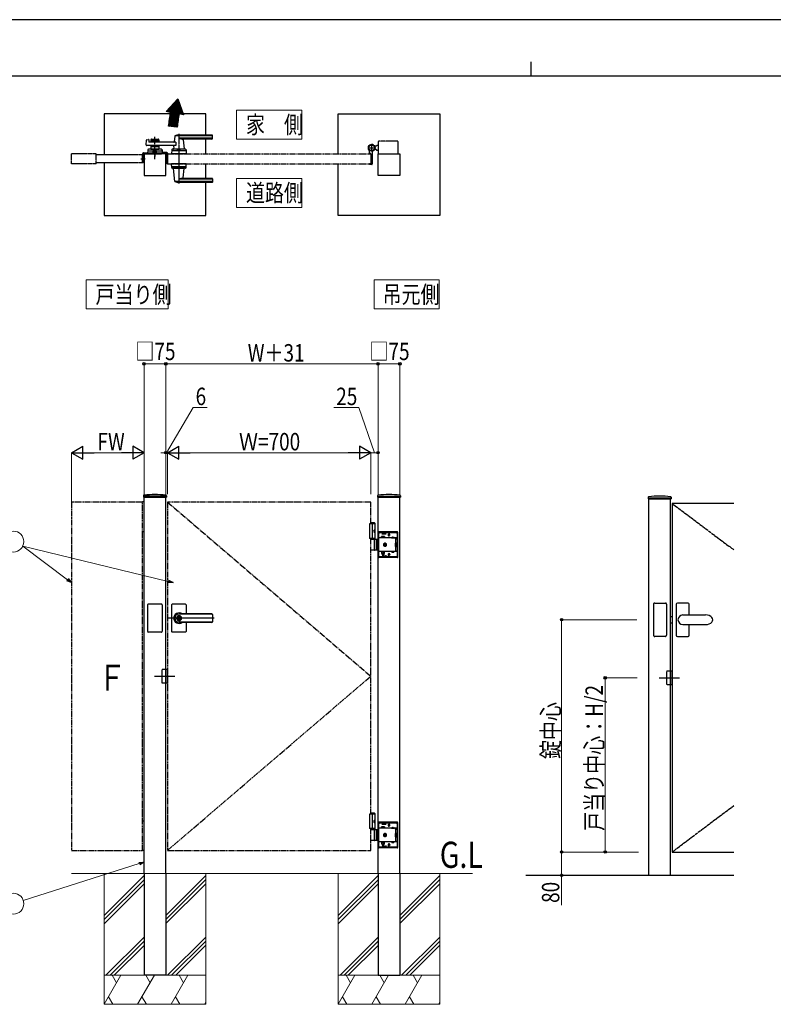
# Model space of a CAD drawing. Units: millimetres. Extents: x 0 to 8410, y 0 to 5940.
# Drawn here: x 2440 to 5036, y 2548 to 5940 of the extents above; entities that cross this region are included whole.
import ezdxf

# ---------------------------------------------------------------- set-up
doc = ezdxf.new("R2010")
doc.units = ezdxf.units.MM
for name, pattern in [('YCENTER_1', [13, 10, -1, 1, -1]), ('YDIVIDE_1', [15, 10, -1, 1, -1, 1, -1]), ('YHIDDEN_1', [4, 3, -1])]:
    doc.linetypes.add(name, pattern=pattern)
for name, color, linetype, lineweight in [('USER1', 3, 'Continuous', 13), ('YKK_A1', 4, 'Continuous', 30), ('YKK_D', 6, 'Continuous', 13), ('YKK_ZWAK', 7, 'Continuous', 30), ('YSS_K', 3, 'Continuous', 13)]:
    doc.layers.add(name, color=color, linetype=linetype, lineweight=lineweight)
doc.styles.add('text-b', font='extslim2.shx', dxfattribs={"width": 0.8, "bigfont": 'extfont2.shx'})

msp = doc.modelspace()

# ---------------------------------------------------------------- linework, layer by layer
at = {"layer": 'USER1'}
for p, q in [((3187.5, 5528.5), (3187.5, 5628.5)), ((3187.5, 5628.5), (3411.5, 5628.5)), ((3411.5, 5628.5), (3411.5, 5528.5)), ((3411.5, 5528.5), (3187.5, 5528.5)), ((3187.5, 5528.5), (3187.5, 5528.5)), ((3187.5, 5293.5), (3187.5, 5393.5)), ((3187.5, 5393.5), (3411.5, 5393.5)), ((3411.5, 5393.5), (3411.5, 5293.5)), ((3411.5, 5293.5), (3187.5, 5293.5)), ((3187.5, 5293.5), (3187.5, 5293.5)), ((2669.5, 4943.5), (2669.5, 5043.5)), ((2669.5, 5043.5), (2951.1, 5043.5)), ((2951.1, 5043.5), (2951.1, 4943.5)), ((3661.1, 4943.5), (3661.1, 5043.5)), ((3661.1, 5043.5), (3885.1, 5043.5)), ((3885.1, 5043.5), (3885.1, 4943.5)), ((2951.1, 4943.5), (2669.5, 4943.5)), ((2669.5, 4943.5), (2669.5, 4943.5)), ((3885.1, 4943.5), (3661.1, 4943.5)), ((3661.1, 4943.5), (3661.1, 4943.5))]:
    msp.add_line(p, q, dxfattribs=at)
at = {"layer": 'YKK_A1'}
for p, q in [((2985.4, 5667.7), (2945.1, 5623.2)), ((2985.4, 5667.7), (3004.2, 5612.8)), ((2731, 5616), (2731, 5474.5)), ((3081, 5616), (2731, 5616)), ((2959.5, 5620.7), (2945.1, 5623.2)), ((3004.2, 5612.8), (2989.5, 5615.4)), ((3081, 5542.5), (3081, 5616)), ((3537, 5478.5), (3537, 5616)), ((3537, 5616), (3887, 5616)), ((3887, 5616), (3887, 5266)), ((2983, 5569.8), (2953.2, 5573)), ((2894.5, 5528.5), (2917.5, 5528.5)), ((2974.5, 5538.9), (2972.8, 5519.8)), ((3103.5, 5539.5), (2974.7, 5539.5)), ((3103.5, 5542.5), (2988.5, 5542.5)), ((3103.5, 5531.8), (2988.5, 5531.8)), ((3102.5, 5528.5), (3003.5, 5528.5)), ((3081, 5478.5), (3081, 5528.5)), ((3104.5, 5530.5), (3104.5, 5541.5)), ((2875.7, 5509.2), (2876.9, 5524.6)), ((2978.1, 5507), (2877.7, 5507)), ((2878.4, 5526.3), (2883.8, 5527.7)), ((2885.1, 5526.8), (2885.5, 5519)), ((2978.1, 5518), (2886.5, 5518)), ((2892.5, 5526.5), (2892.5, 5518)), ((2919.5, 5523.5), (2892.5, 5523.5)), ((2892.5, 5507), (2892.5, 5493.5)), ((2919.5, 5501.5), (2892.5, 5501.5)), ((2903.6, 5519.5), (2894.5, 5519.5)), ((2903.6, 5505.5), (2894.5, 5505.5)), ((2905.7, 5521.1), (2904.3, 5519.8)), ((2905.7, 5503.9), (2904.3, 5505.2)), ((2906.4, 5521.1), (2907.7, 5519.8)), ((2906.4, 5503.9), (2907.7, 5505.2)), ((2917.5, 5519.5), (2908.4, 5519.5)), ((2917.5, 5505.5), (2908.4, 5505.5)), ((2919.5, 5526.5), (2919.5, 5518)), ((2919.5, 5507), (2919.5, 5493.5)), ((2971.1, 5501.5), (2970.5, 5494.8)), ((3006.5, 5494.5), (2970.5, 5494.5)), ((2970.5, 5493.5), (2970.5, 5494.5)), ((3006.2, 5494.5), (2970.8, 5494.5)), ((2973.5, 5494.5), (2971.4, 5494.5)), ((2978.1, 5518), (2978.1, 5507)), ((3006.2, 5494.5), (3003.5, 5494.5)), ((3003.7, 5526.3), (3006.5, 5494.8)), ((3006.5, 5493.5), (3006.5, 5494.5)), ((3668, 5504.5), (3662.3, 5504.5)), ((3668, 5504.5), (3670.5, 5507)), ((3675.5, 5507), (3670.5, 5507)), ((2943.5, 5478.5), (2868.5, 5478.5)), ((2868.5, 5478.5), (2868.5, 5403.5)), ((2881.5, 5491.6), (2881, 5478.5)), ((2931, 5478.5), (2881, 5478.5)), ((2883.3, 5488.5), (2928.8, 5488.5)), ((2928.6, 5493.5), (2883.5, 5493.5)), ((2892.5, 5493.5), (2919.5, 5493.5)), ((2901.5, 5490.7), (2901.5, 5493.5)), ((2901.5, 5490.7), (2910.5, 5490.7)), ((2901.5, 5490.7), (2910.5, 5490.7)), ((2910.5, 5490.7), (2910.5, 5493.5)), ((2929.5, 5480.5), (2929.5, 5478.1)), ((2939.5, 5480.1), (2929.5, 5480.1)), ((2939.5, 5478.1), (2929.5, 5478.1)), ((2930.6, 5491.6), (2931, 5478.5)), ((2947.5, 5482.5), (2930.9, 5482.5)), ((2947.5, 5480.5), (2931, 5480.5)), ((2939.5, 5478.1), (2939.5, 5480.5)), ((2943.5, 5403.5), (2943.5, 5478.5)), ((2947.5, 5480.5), (2947.5, 5443.5)), ((2949, 5473.2), (2947.5, 5474.7)), ((2949, 5468.7), (2947.5, 5467.2)), ((2949, 5473.2), (2949, 5468.7)), ((2949.5, 5473.2), (2949, 5473.2)), ((2949.5, 5468.7), (2949, 5468.7)), ((2949.5, 5480.5), (2949.5, 5443.5)), ((2964, 5491.6), (2963.5, 5478.5)), ((3013.5, 5478.5), (2963.5, 5478.5)), ((3011.3, 5488.5), (2965.8, 5488.5)), ((3011.1, 5493.5), (2966, 5493.5)), ((2983.8, 5478.5), (2993.3, 5478.5)), ((2984, 5490.7), (2984, 5493.5)), ((2984, 5490.7), (2993, 5490.7)), ((2993, 5490.7), (2993, 5493.5)), ((3013.1, 5491.6), (3013.5, 5478.5)), ((3644.5, 5479.3), (3644.5, 5488.3)), ((3649.2, 5478.8), (3645, 5478.8)), ((3649.5, 5478.5), (3649.5, 5443.5)), ((3654.5, 5483.6), (3654.5, 5443)), ((3668, 5492.5), (3662.3, 5492.5)), ((3668, 5492.5), (3670.5, 5490)), ((3675.5, 5490), (3670.5, 5490)), ((3674.5, 5403.5), (3674.5, 5478.5)), ((3674.5, 5478.5), (3749.5, 5478.5)), ((3749.5, 5478.5), (3749.5, 5403.5)), ((2731, 5447.5), (2731, 5266)), ((2949, 5453.3), (2947.5, 5454.8)), ((2949, 5448.8), (2947.5, 5447.3)), ((2949.5, 5443.5), (2947.5, 5443.5)), ((2949.5, 5453.3), (2949, 5453.3)), ((2949, 5448.8), (2949, 5453.3)), ((2949.5, 5448.8), (2949, 5448.8)), ((2964, 5430.4), (2963.5, 5443.5)), ((3013.5, 5443.5), (2963.5, 5443.5)), ((3011.3, 5433.5), (2965.8, 5433.5)), ((3011.1, 5428.5), (2966, 5428.5)), ((2970.5, 5428.5), (2970.5, 5427.5)), ((3006.5, 5427.5), (2970.5, 5427.5)), ((2974.5, 5383.1), (2970.6, 5427.2)), ((3003.7, 5395.7), (3006.5, 5427.2)), ((3006.5, 5428.5), (3006.5, 5427.5)), ((3013.1, 5430.4), (3013.5, 5443.5)), ((3081, 5393.5), (3081, 5443.5)), ((3537, 5266), (3537, 5443.5)), ((3644.5, 5442.7), (3644.5, 5442)), ((3649.2, 5443.2), (3645, 5443.2)), ((3652.5, 5441), (3645.5, 5441)), ((2868.5, 5403.5), (2943.5, 5403.5)), ((3102.5, 5393.5), (3003.5, 5393.5)), ((3749.5, 5403.5), (3674.5, 5403.5)), ((3103.5, 5382.5), (2974.7, 5382.5)), ((3103.5, 5390.2), (2988.5, 5390.2)), ((3103.5, 5379.5), (2988.5, 5379.5)), ((3081, 5266), (3081, 5379.5)), ((3104.5, 5391.5), (3104.5, 5380.5)), ((2731, 5266), (3081, 5266)), ((3887, 5266), (3537, 5266)), ((2866.7, 4300.4), (2866.4, 4295.5)), ((2866.9, 4295), (2945.1, 4295)), ((2868.5, 2998.5), (2868.5, 4295)), ((2943.5, 2998.5), (2943.5, 4295)), ((2945.4, 4300.4), (2945.6, 4295.5)), ((3672.7, 4300.4), (3672.4, 4295.5)), ((3672.9, 4295), (3751.1, 4295)), ((3674.5, 2998.5), (3674.5, 4295)), ((3749.5, 2998.5), (3749.5, 4295)), ((3751.4, 4300.4), (3751.6, 4295.5)), ((4604.8, 4295), (4604.6, 4290.1)), ((4605.1, 4289.6), (4683.3, 4289.6)), ((4606.7, 2993.1), (4606.7, 4289.6)), ((4681.7, 2993.1), (4681.7, 4289.6)), ((4683.5, 4295), (4683.8, 4290.1)), ((4899.2, 4273.1), (4687.7, 4273.1)), ((4687.7, 4273.1), (4687.7, 3073.1)), ((3662, 4206.5), (3649.5, 4206.5)), ((3662, 4206.5), (3664, 4204.5)), ((3664, 4203.5), (3644.5, 4203.5)), ((3644.5, 4203.5), (3644.5, 4153.5)), ((3664, 4204.5), (3649.5, 4204.5)), ((3654.5, 4203.5), (3654.5, 4153.5)), ((3661.7, 4178.9), (3662.3, 4178.9)), ((3661.7, 4178.1), (3662.3, 4178.1)), ((3662.7, 4180.6), (3663.3, 4180.6)), ((3662.7, 4176.4), (3663.3, 4176.4)), ((3664, 4150.5), (3664, 4204.5)), ((3664, 4153.5), (3644.5, 4153.5)), ((3649.5, 4150.5), (3674.5, 4150.5)), ((3662.3, 4114), (3662.3, 4149)), ((3668, 4150.5), (3668, 4112.5)), ((3670.5, 4150.5), (3670.5, 4112.5)), ((3674.5, 4112.5), (3649.5, 4112.5)), ((2963.5, 3924.5), (2963.5, 3878.5)), ((3011.5, 3926.5), (2965.5, 3926.5)), ((3013.5, 3924.5), (3013.5, 3893)), ((4701.2, 3926.6), (4701.2, 3819.6)), ((4742.2, 3930.6), (4705.2, 3930.6)), ((4746.2, 3889.6), (4746.2, 3926.6)), ((2963.5, 3878.5), (2963.5, 3832.5)), ((2987.6, 3883), (2987.6, 3880)), ((2987.6, 3883), (2989.4, 3883)), ((2988.9, 3879.2), (2987.6, 3880)), ((2988.9, 3877.8), (2987.6, 3877)), ((2987.6, 3877), (2987.6, 3873.9)), ((2987.6, 3873.9), (2989.4, 3873.9)), ((3102.5, 3893), (2988.5, 3893)), ((3102.5, 3892.5), (2988.5, 3892.5)), ((2989.5, 3886.7), (2988.5, 3886.7)), ((2989.5, 3870.3), (2988.5, 3870.3)), ((2989.4, 3883), (2989.4, 3880.4)), ((2989.4, 3876.5), (2989.4, 3873.9)), ((2991.2, 3879.5), (2989.6, 3880.2)), ((2989.6, 3876.8), (2991.2, 3877.5)), ((2991.2, 3879.5), (2991.2, 3877.5)), ((3104.5, 3891), (3104.5, 3866)), ((4681.7, 3883.8), (4687.7, 3884)), ((4723.7, 3889.6), (4802.2, 3889.6)), ((3102.5, 3864.5), (2988.5, 3864.5)), ((3102.5, 3864), (2988.5, 3864)), ((3013.5, 3864), (3013.5, 3832.5)), ((4681.7, 3862.3), (4687.7, 3862.1)), ((4723.7, 3856.6), (4802.2, 3856.6)), ((4746.2, 3819.6), (4746.2, 3856.6)), ((3011.5, 3830.5), (2965.5, 3830.5)), ((4705.2, 3815.6), (4742.2, 3815.6)), ((3664, 3203.5), (3644.5, 3203.5)), ((3644.5, 3203.5), (3644.5, 3153.5)), ((3662, 3206.5), (3649.5, 3206.5)), ((3664, 3204.5), (3649.5, 3204.5)), ((3654.5, 3203.5), (3654.5, 3153.5)), ((3662, 3206.5), (3664, 3204.5)), ((3664, 3150.5), (3664, 3204.5)), ((3661.7, 3178.9), (3662.3, 3178.9)), ((3661.7, 3178.1), (3662.3, 3178.1)), ((3662.7, 3180.6), (3663.3, 3180.6)), ((3662.7, 3176.4), (3663.3, 3176.4)), ((3664, 3153.5), (3644.5, 3153.5)), ((3649.5, 3150.5), (3674.5, 3150.5)), ((3662.3, 3114), (3662.3, 3149)), ((3668, 3150.5), (3668, 3112.5)), ((3670.5, 3150.5), (3670.5, 3112.5)), ((3674.5, 3112.5), (3649.5, 3112.5)), ((4687.7, 3073.1), (4899.2, 3073.1)), ((2868.5, 2998.5), (2868.5, 2648.5)), ((2943.5, 2998.5), (2943.5, 2648.5)), ((3674.5, 2998.5), (3674.5, 2648.5)), ((3749.5, 2998.5), (3749.5, 2648.5)), ((4183.9, 2993.1), (4899.2, 2993.1)), ((2943.5, 2648.5), (2868.5, 2648.5)), ((3674.5, 2648.5), (3749.5, 2648.5))]:
    msp.add_line(p, q, dxfattribs=at)
at = {"layer": 'YKK_A1', "linetype": 'Continuous'}
for p, q in [((2986.2, 5665.2), (2953.3, 5632.2)), ((2987.4, 5661.8), (2948.2, 5622.7)), ((2988.5, 5658.5), (2952, 5622)), ((2997.7, 5631.8), (2955.4, 5589.4)), ((2989.7, 5655.2), (2955.9, 5621.3)), ((2996.6, 5635.1), (2956.1, 5594.6)), ((2995.4, 5638.4), (2956.8, 5599.8)), ((2994.3, 5641.8), (2957.4, 5605)), ((2993.1, 5645.1), (2958.1, 5610.1)), ((2992, 5648.5), (2958.8, 5615.3)), ((2990.8, 5651.8), (2959.5, 5620.4)), ((2988.4, 5608.9), (2953.3, 5573.9)), ((2989.3, 5614.3), (2954, 5579.1)), ((2998.9, 5628.4), (2954.7, 5584.3)), ((2987.5, 5603.6), (2956.6, 5572.6)), ((2986.7, 5598.3), (2960.6, 5572.2)), ((3000, 5625.1), (2990.2, 5615.3)), ((3001.2, 5621.7), (2994, 5614.6)), ((3002.3, 5618.4), (2997.8, 5613.9)), ((3003.5, 5615), (3001.7, 5613.3)), ((2985.9, 5593), (2964.7, 5571.8)), ((2985.2, 5587.8), (2968.7, 5571.3)), ((2984.5, 5582.6), (2972.8, 5570.9)), ((2983.9, 5577.5), (2976.9, 5570.5)), ((2983.3, 5572.4), (2980.9, 5570))]:
    msp.add_line(p, q, dxfattribs=at)
at = {"layer": 'YKK_A1', "linetype": 'YCENTER_1'}
for p, q in [((2906, 5459.6), (2906, 5537.1)), ((2988.5, 5546.5), (2988.5, 5375.5)), ((3639.5, 5498.5), (3665.5, 5498.5)), ((3652.5, 5485.5), (3652.5, 5511.5)), ((4687.7, 4273.1), (4899.2, 4114.4)), ((3109.8, 3878.5), (2949.5, 3878.5)), ((2904.5, 3678.5), (2974.5, 3678.5)), ((4642.7, 3673.1), (4712.7, 3673.1)), ((4899.2, 3231.7), (4687.7, 3073.1))]:
    msp.add_line(p, q, dxfattribs=at)
at = {"layer": 'YKK_A1', "linetype": 'YDIVIDE_1'}
for p, q in [((3675.5, 5478.5), (3675.5, 5520)), ((3740.5, 5522), (3677.5, 5522)), ((3742.5, 5520), (3742.5, 5478.5)), ((2618.5, 5443.5), (2618.5, 5478.5)), ((2703.5, 5478.5), (2618.5, 5478.5)), ((2703.5, 5443.5), (2703.5, 5478.5)), ((2863, 5474.5), (2703.5, 5474.5)), ((2858.1, 5461), (2873.2, 5461)), ((2863, 5446.5), (2863, 5476.5)), ((2863, 5463.8), (2865.5, 5463.8)), ((2865.5, 5476.5), (2865.5, 5446.5)), ((2865.5, 5471), (2868.5, 5471)), ((2867.5, 5481), (2928.5, 5481)), ((2867.5, 5478.5), (2928.5, 5478.5)), ((2868.5, 5451), (2868.5, 5471)), ((2912.3, 5482.6), (2899.8, 5482.6)), ((2899.8, 5482.6), (2899.8, 5481)), ((2912.3, 5481), (2899.8, 5481)), ((2901, 5487.8), (2900.2, 5487.4)), ((2900.2, 5483.8), (2900.2, 5487.4)), ((2911.8, 5483.8), (2900.2, 5483.8)), ((2900.4, 5482.6), (2900.4, 5483.8)), ((2901, 5487.8), (2911, 5487.8)), ((2902.5, 5481), (2902.5, 5478.5)), ((2903, 5487.8), (2904.1, 5485.4)), ((2903.1, 5483.8), (2903.1, 5487.4)), ((2904.1, 5485.4), (2906, 5484.4)), ((2906, 5489.3), (2906, 5468.4)), ((2907.9, 5485.4), (2906, 5484.4)), ((2909.1, 5487.8), (2907.9, 5485.4)), ((2908.9, 5483.8), (2908.9, 5487.4)), ((2909.5, 5481), (2909.5, 5478.5)), ((2911, 5487.8), (2911.8, 5487.4)), ((2911.6, 5482.6), (2911.6, 5483.8)), ((2911.8, 5483.8), (2911.8, 5487.4)), ((2912.3, 5482.6), (2912.3, 5481)), ((2928.5, 5481), (2928.5, 5478.5)), ((2703.5, 5443.5), (2618.5, 5443.5)), ((2863, 5447.5), (2703.5, 5447.5)), ((2863, 5458.3), (2865.5, 5458.3)), ((2865.5, 5446.5), (2863, 5446.5)), ((2865.5, 5451), (2868.5, 5451))]:
    msp.add_line(p, q, dxfattribs=at)
at = {"layer": 'YKK_A1', "linetype": 'YHIDDEN_1'}
for p, q in [((2929.5, 5480.5), (2929.5, 5482.5)), ((2930.9, 5482.5), (2929.5, 5482.5)), ((2931, 5480.5), (2929.5, 5480.5)), ((2943.5, 4298.5), (2868.5, 4298.5)), ((2868.5, 4298.5), (2868.5, 4295)), ((2943.5, 4298.5), (2943.5, 4295)), ((3674.5, 4298.5), (3749.5, 4298.5)), ((3674.5, 4298.5), (3674.5, 4295)), ((3749.5, 4298.5), (3749.5, 4295)), ((4606.7, 4293.1), (4681.7, 4293.1)), ((4606.7, 4293.1), (4606.7, 4289.6)), ((4681.7, 4293.1), (4681.7, 4289.6)), ((3675.5, 4150.5), (3675.5, 4173.5)), ((3677, 4150.5), (3677, 4173.5)), ((3740.5, 4175.5), (3677.5, 4175.5)), ((3740.5, 4174), (3677.5, 4174)), ((3678, 4174), (3678, 4175.5)), ((3680.5, 4173.5), (3689.5, 4173.5)), ((3686, 4174), (3686, 4175.5)), ((3689.5, 4167), (3689.5, 4173.5)), ((3689.5, 4172.5), (3701.5, 4172.5)), ((3690.5, 4171), (3690.5, 4174)), ((3700.5, 4171), (3700.5, 4174)), ((3701.5, 4167), (3701.5, 4173.5)), ((3701.5, 4173.5), (3737.5, 4173.5)), ((3741, 4089.5), (3741, 4173.5)), ((3742.5, 4089.5), (3742.5, 4173.5)), ((3674.5, 4150.5), (3677.5, 4150.5)), ((3677, 4152.2), (3675.5, 4152.2)), ((3677.5, 4092.5), (3677.5, 4170.5)), ((3740.5, 4154.7), (3677.5, 4154.7)), ((3685.3, 4156.3), (3697.8, 4156.3)), ((3685.3, 4154.7), (3685.3, 4156.3)), ((3697.8, 4154.7), (3685.3, 4154.7)), ((3686.5, 4160.3), (3696.5, 4160.3)), ((3686.5, 4156.3), (3686.5, 4160.3)), ((3696.5, 4156.3), (3686.5, 4156.3)), ((3689.5, 4169.5), (3701.5, 4169.5)), ((3700.5, 4171), (3690.5, 4171)), ((3691.5, 4156.3), (3691.5, 4159.9)), ((3696.5, 4160.3), (3696.5, 4156.3)), ((3697.8, 4156.3), (3697.8, 4154.7)), ((3716, 4165.5), (3708, 4165.5)), ((3708.8, 4165.2), (3708.8, 4165.7)), ((3712, 4161.5), (3712, 4169.5)), ((3715.3, 4165.2), (3715.3, 4165.7)), ((3720.8, 4155.2), (3730.3, 4155.2)), ((3720.8, 4155.2), (3720.8, 4154.7)), ((3720.8, 4154.7), (3730.3, 4154.7)), ((3723.2, 4157.2), (3724.4, 4154.7)), ((3724.4, 4154.7), (3725.5, 4154.1)), ((3726.7, 4154.7), (3725.5, 4154.1)), ((3727.9, 4157.2), (3726.7, 4154.7)), ((3730.3, 4155.2), (3730.3, 4154.7)), ((3734.5, 4152.2), (3734.5, 4154.7)), ((3734.5, 4152.2), (3740.5, 4152.2)), ((3734.5, 4152.2), (3734.5, 4110.8)), ((3740.5, 4170.5), (3740.5, 4152.2)), ((3677.5, 4112.5), (3674.5, 4112.5)), ((3675.5, 4126.4), (3675.5, 4136.6)), ((3675.5, 4136.6), (3677.5, 4136.6)), ((3677.5, 4126.4), (3675.5, 4126.4)), ((3675.5, 4089.5), (3675.5, 4112.5)), ((3677, 4110.8), (3675.5, 4110.8)), ((3677, 4089.5), (3677, 4112.5)), ((3740.5, 4108.3), (3677.5, 4108.3)), ((3697.8, 4108.3), (3685.3, 4108.3)), ((3685.3, 4108.3), (3685.3, 4106.7)), ((3685.3, 4106.7), (3697.8, 4106.7)), ((3686.5, 4106.7), (3686.5, 4101.7)), ((3696.5, 4106.7), (3686.5, 4106.7)), ((3688.3, 4108.3), (3688.3, 4106.7)), ((3691.5, 4106.7), (3691.5, 4102.1)), ((3694.7, 4108.3), (3694.7, 4106.7)), ((3696.5, 4101.7), (3696.5, 4106.7)), ((3697.8, 4106.7), (3697.8, 4108.3)), ((3720.8, 4108.3), (3730.3, 4108.3)), ((3720.8, 4107.8), (3720.8, 4108.3)), ((3720.8, 4107.8), (3730.3, 4107.8)), ((3723.2, 4105.8), (3724.4, 4108.3)), ((3724.4, 4108.3), (3725.5, 4108.9)), ((3726.7, 4108.3), (3725.5, 4108.9)), ((3727.9, 4105.8), (3726.7, 4108.3)), ((3730.3, 4107.8), (3730.3, 4108.3)), ((3734.5, 4110.8), (3734.5, 4108.3)), ((3734.5, 4110.8), (3740.5, 4110.8)), ((3734.8, 4137.3), (3738.4, 4137.3)), ((3734.8, 4125.7), (3734.8, 4137.3)), ((3734.8, 4134.4), (3738.4, 4134.4)), ((3734.8, 4128.6), (3738.4, 4128.6)), ((3734.8, 4125.7), (3738.4, 4125.7)), ((3738.8, 4136.5), (3738.4, 4137.3)), ((3738.8, 4126.5), (3738.4, 4125.7)), ((3738.8, 4136.5), (3738.8, 4126.5)), ((3740.5, 4110.8), (3740.5, 4092.5)), ((3740.5, 4089), (3677.5, 4089)), ((3740.5, 4087.5), (3677.5, 4087.5)), ((3678, 4087.5), (3678, 4089)), ((3689.5, 4089.5), (3680.5, 4089.5)), ((3686, 4087.5), (3686, 4089)), ((3686.5, 4101.7), (3696.5, 4101.7)), ((3688.5, 4101.7), (3688.5, 4097.3)), ((3688.5, 4097.3), (3694.5, 4097.3)), ((3688.5, 4097.3), (3689.5, 4096.3)), ((3689.1, 4101.7), (3689.1, 4096.8)), ((3689.5, 4096.3), (3693.5, 4096.3)), ((3689.5, 4096), (3689.5, 4089.5)), ((3689.5, 4093.5), (3701.5, 4093.5)), ((3689.5, 4090.5), (3701.5, 4090.5)), ((3690.5, 4092), (3690.5, 4089)), ((3700.5, 4092), (3690.5, 4092)), ((3694.5, 4097.3), (3693.5, 4096.3)), ((3694, 4101.7), (3694, 4096.8)), ((3694.5, 4101.7), (3694.5, 4097.3)), ((3700.5, 4092), (3700.5, 4089)), ((3701.5, 4096), (3701.5, 4089.5)), ((3737.5, 4089.5), (3701.5, 4089.5)), ((3716, 4097.5), (3708, 4097.5)), ((3708.8, 4097.7), (3708.8, 4097.2)), ((3712, 4101.5), (3712, 4093.5)), ((3715.3, 4097.7), (3715.3, 4097.2)), ((2881, 3924.5), (2881, 3832.5)), ((2929, 3926.5), (2883, 3926.5)), ((2931, 3924.5), (2931, 3832.5)), ((4623.2, 3926.6), (4623.2, 3819.6)), ((4627.2, 3930.6), (4664.2, 3930.6)), ((4668.2, 3926.6), (4668.2, 3819.6)), ((2929, 3830.5), (2883, 3830.5)), ((4664.2, 3815.6), (4627.2, 3815.6)), ((2929.5, 3698.5), (2929.5, 3658.5)), ((2949.5, 3701.5), (2932.5, 3701.5)), ((2949.5, 3655.5), (2949.5, 3701.5)), ((4667.7, 3693.1), (4667.7, 3653.1)), ((4687.7, 3696.1), (4670.7, 3696.1)), ((4687.7, 3650.1), (4687.7, 3696.1)), ((2932.5, 3655.5), (2949.5, 3655.5)), ((4670.7, 3650.1), (4687.7, 3650.1)), ((3675.5, 3150.5), (3675.5, 3173.5)), ((3677, 3150.5), (3677, 3173.5)), ((3740.5, 3175.5), (3677.5, 3175.5)), ((3740.5, 3174), (3677.5, 3174)), ((3677.5, 3092.5), (3677.5, 3170.5)), ((3740.5, 3154.7), (3677.5, 3154.7)), ((3678, 3174), (3678, 3175.5)), ((3680.5, 3173.5), (3689.5, 3173.5)), ((3685.3, 3156.3), (3697.8, 3156.3)), ((3685.3, 3154.7), (3685.3, 3156.3)), ((3697.8, 3154.7), (3685.3, 3154.7)), ((3686, 3174), (3686, 3175.5)), ((3686.5, 3160.3), (3696.5, 3160.3)), ((3686.5, 3156.3), (3686.5, 3160.3)), ((3696.5, 3156.3), (3686.5, 3156.3)), ((3689.5, 3167), (3689.5, 3173.5)), ((3689.5, 3172.5), (3701.5, 3172.5)), ((3689.5, 3169.5), (3701.5, 3169.5)), ((3690.5, 3171), (3690.5, 3174)), ((3700.5, 3171), (3690.5, 3171)), ((3691.5, 3156.3), (3691.5, 3159.9)), ((3696.5, 3160.3), (3696.5, 3156.3)), ((3697.8, 3156.3), (3697.8, 3154.7)), ((3700.5, 3171), (3700.5, 3174)), ((3701.5, 3167), (3701.5, 3173.5)), ((3701.5, 3173.5), (3737.5, 3173.5)), ((3716, 3165.5), (3708, 3165.5)), ((3708.8, 3165.2), (3708.8, 3165.7)), ((3712, 3161.5), (3712, 3169.5)), ((3715.3, 3165.2), (3715.3, 3165.7)), ((3720.8, 3155.2), (3730.3, 3155.2)), ((3720.8, 3155.2), (3720.8, 3154.7)), ((3720.8, 3154.7), (3730.3, 3154.7)), ((3723.2, 3157.2), (3724.4, 3154.7)), ((3724.4, 3154.7), (3725.5, 3154.1)), ((3726.7, 3154.7), (3725.5, 3154.1)), ((3727.9, 3157.2), (3726.7, 3154.7)), ((3730.3, 3155.2), (3730.3, 3154.7)), ((3734.5, 3152.2), (3734.5, 3154.7)), ((3740.5, 3170.5), (3740.5, 3152.2)), ((3741, 3089.5), (3741, 3173.5)), ((3742.5, 3089.5), (3742.5, 3173.5)), ((3674.5, 3150.5), (3677.5, 3150.5)), ((3677, 3152.2), (3675.5, 3152.2)), ((3675.5, 3126.4), (3675.5, 3136.6)), ((3675.5, 3136.6), (3677.5, 3136.6)), ((3677.5, 3126.4), (3675.5, 3126.4)), ((3734.5, 3152.2), (3740.5, 3152.2)), ((3734.5, 3152.2), (3734.5, 3110.8)), ((3734.8, 3137.3), (3738.4, 3137.3)), ((3734.8, 3125.7), (3734.8, 3137.3)), ((3734.8, 3134.4), (3738.4, 3134.4)), ((3734.8, 3128.6), (3738.4, 3128.6)), ((3734.8, 3125.7), (3738.4, 3125.7)), ((3738.8, 3136.5), (3738.4, 3137.3)), ((3738.8, 3126.5), (3738.4, 3125.7)), ((3738.8, 3136.5), (3738.8, 3126.5)), ((3677.5, 3112.5), (3674.5, 3112.5)), ((3675.5, 3089.5), (3675.5, 3112.5)), ((3677, 3110.8), (3675.5, 3110.8)), ((3677, 3089.5), (3677, 3112.5)), ((3740.5, 3108.3), (3677.5, 3108.3)), ((3740.5, 3089), (3677.5, 3089)), ((3740.5, 3087.5), (3677.5, 3087.5)), ((3678, 3087.5), (3678, 3089)), ((3689.5, 3089.5), (3680.5, 3089.5)), ((3697.8, 3108.3), (3685.3, 3108.3)), ((3685.3, 3108.3), (3685.3, 3106.7)), ((3685.3, 3106.7), (3697.8, 3106.7)), ((3686, 3087.5), (3686, 3089)), ((3686.5, 3106.7), (3686.5, 3101.7)), ((3696.5, 3106.7), (3686.5, 3106.7)), ((3686.5, 3101.7), (3696.5, 3101.7)), ((3688.3, 3108.3), (3688.3, 3106.7)), ((3688.5, 3101.7), (3688.5, 3097.3)), ((3688.5, 3097.3), (3694.5, 3097.3)), ((3688.5, 3097.3), (3689.5, 3096.3)), ((3689.1, 3101.7), (3689.1, 3096.8)), ((3689.5, 3096.3), (3693.5, 3096.3)), ((3689.5, 3096), (3689.5, 3089.5)), ((3689.5, 3093.5), (3701.5, 3093.5)), ((3689.5, 3090.5), (3701.5, 3090.5)), ((3690.5, 3092), (3690.5, 3089)), ((3700.5, 3092), (3690.5, 3092)), ((3691.5, 3106.7), (3691.5, 3102.1)), ((3694.5, 3097.3), (3693.5, 3096.3)), ((3694, 3101.7), (3694, 3096.8)), ((3694.5, 3101.7), (3694.5, 3097.3)), ((3694.7, 3108.3), (3694.7, 3106.7)), ((3696.5, 3101.7), (3696.5, 3106.7)), ((3697.8, 3106.7), (3697.8, 3108.3)), ((3700.5, 3092), (3700.5, 3089)), ((3701.5, 3096), (3701.5, 3089.5)), ((3737.5, 3089.5), (3701.5, 3089.5)), ((3716, 3097.5), (3708, 3097.5)), ((3708.8, 3097.7), (3708.8, 3097.2)), ((3712, 3101.5), (3712, 3093.5)), ((3715.3, 3097.7), (3715.3, 3097.2)), ((3720.8, 3108.3), (3730.3, 3108.3)), ((3720.8, 3107.8), (3720.8, 3108.3)), ((3720.8, 3107.8), (3730.3, 3107.8)), ((3723.2, 3105.8), (3724.4, 3108.3)), ((3724.4, 3108.3), (3725.5, 3108.9)), ((3726.7, 3108.3), (3725.5, 3108.9)), ((3727.9, 3105.8), (3726.7, 3108.3)), ((3730.3, 3107.8), (3730.3, 3108.3)), ((3734.5, 3110.8), (3734.5, 3108.3)), ((3734.5, 3110.8), (3740.5, 3110.8)), ((3740.5, 3110.8), (3740.5, 3092.5))]:
    msp.add_line(p, q, dxfattribs=at)
at = {"layer": 'YKK_A1', "linetype": 'YDIVIDE_1', "ltscale": 2}
for p, q in [((2949.5, 5478.5), (2949.5, 5443.5)), ((2949.5, 5478.5), (3649.5, 5478.5)), ((3649.5, 5478.5), (3649.5, 5443.5)), ((2949.5, 5443.5), (3649.5, 5443.5)), ((2618.5, 4278.5), (2618.5, 3078.5)), ((2863, 4278.5), (2618.5, 4278.5)), ((2863, 3078), (2863, 4279)), ((2868.5, 4279), (2863, 4279)), ((3649.5, 4278.5), (2949.5, 4278.5)), ((2949.5, 4278.5), (2949.5, 3078.5)), ((2949.5, 4278.5), (3649.5, 3678.5)), ((3649.5, 4203.5), (3649.5, 4278.5)), ((2863, 4177), (2868.5, 4177)), ((3649.5, 3203.5), (3649.5, 4153.5)), ((2949.5, 3078.5), (3649.5, 3678.5)), ((2863, 3180), (2868.5, 3180)), ((3649.5, 3078.5), (3649.5, 3153.5)), ((2618.5, 3078.5), (2863, 3078.5)), ((2868.5, 3078), (2863, 3078)), ((2949.5, 3078.5), (3649.5, 3078.5))]:
    msp.add_line(p, q, dxfattribs=at)
at = {"layer": 'YKK_A1', "linetype": 'YHIDDEN_1', "ltscale": 0.5}
for p, q in [((3698.5, 4137.3), (3693.5, 4134.4)), ((3693.5, 4134.4), (3693.5, 4128.6)), ((3693.5, 4128.6), (3698.5, 4125.7)), ((3696.6, 4132.1), (3695.4, 4132.1)), ((3695.4, 4132.1), (3695.4, 4130.9)), ((3695.4, 4130.9), (3696.6, 4130.9)), ((3697.9, 4134.6), (3697.9, 4133.4)), ((3699.1, 4134.6), (3697.9, 4134.6)), ((3697.9, 4129.6), (3697.9, 4128.3)), ((3697.9, 4128.3), (3699.1, 4128.3)), ((3703.5, 4134.4), (3698.5, 4137.3)), ((3698.5, 4125.7), (3703.5, 4128.6)), ((3699.1, 4133.4), (3699.1, 4134.6)), ((3699.1, 4128.3), (3699.1, 4129.6)), ((3701.7, 4132.1), (3700.4, 4132.1)), ((3700.4, 4130.9), (3701.7, 4130.9)), ((3701.7, 4130.9), (3701.7, 4132.1)), ((3703.5, 4128.6), (3703.5, 4134.4)), ((3734.8, 4135.4), (3734.5, 4135.4)), ((3734.8, 4127.6), (3734.5, 4127.6)), ((3734.8, 4127.6), (3734.8, 4135.4)), ((3698.5, 3137.3), (3693.5, 3134.4)), ((3693.5, 3134.4), (3693.5, 3128.6)), ((3693.5, 3128.6), (3698.5, 3125.7)), ((3696.6, 3132.1), (3695.4, 3132.1)), ((3695.4, 3132.1), (3695.4, 3130.9)), ((3695.4, 3130.9), (3696.6, 3130.9)), ((3697.9, 3134.6), (3697.9, 3133.4)), ((3699.1, 3134.6), (3697.9, 3134.6)), ((3697.9, 3129.6), (3697.9, 3128.3)), ((3697.9, 3128.3), (3699.1, 3128.3)), ((3703.5, 3134.4), (3698.5, 3137.3)), ((3698.5, 3125.7), (3703.5, 3128.6)), ((3699.1, 3133.4), (3699.1, 3134.6)), ((3699.1, 3128.3), (3699.1, 3129.6)), ((3701.7, 3132.1), (3700.4, 3132.1)), ((3700.4, 3130.9), (3701.7, 3130.9)), ((3701.7, 3130.9), (3701.7, 3132.1)), ((3703.5, 3128.6), (3703.5, 3134.4)), ((3734.8, 3135.4), (3734.5, 3135.4)), ((3734.8, 3127.6), (3734.5, 3127.6)), ((3734.8, 3127.6), (3734.8, 3135.4))]:
    msp.add_line(p, q, dxfattribs=at)
at = {"layer": 'YKK_A1'}
for centre, radius in [((3652.5, 5498.5), 11.5), ((3652.5, 5498.5), 10.3), ((2988.5, 3878.5), 6.6)]:
    msp.add_circle(centre, radius, dxfattribs=at)
for centre, radius, start, end in [((-5041.6, 6652.6), 8067.4, 352.30953, 352.65116), ((3652.5, 5498.5), 673.3, 170.0011, 173.9193), ((2894.5, 5526.5), 2, 90, 180), ((2917.5, 5526.5), 2, 0, 90), ((2975.5, 5538.8), 1, 113.3061, 174.9186), ((2988.5, 5508.5), 34, 90, 113.3061), ((3002.3, 5558.5), 30, 242.6388, 272.2709), ((3005.7, 5526.5), 2, 90, 185.0814), ((3102.5, 5530.5), 2, 270, 0), ((3103.5, 5541.5), 1, 0, 90), ((3103.5, 5538.5), 1, 0, 90), ((3103.5, 5532.8), 1, 270, 0), ((2877.7, 5509), 2, 175.4945, 270), ((2878.9, 5524.4), 2, 104.0362, 175.4945), ((2884.1, 5526.7), 1, 2.8624, 104.0362), ((2886.5, 5519), 1, 182.8624, 270), ((2894.5, 5521.5), 2, 180, 270), ((2894.5, 5503.5), 2, 90, 180), ((2903.6, 5520.5), 1, 270, 315), ((2903.6, 5504.5), 1, 45, 90), ((2906, 5520.8), 0.5, 45, 135), ((2906, 5504.2), 0.5, 225, 315), ((2908.4, 5520.5), 1, 225, 270), ((2908.4, 5504.5), 1, 90, 135), ((2917.5, 5521.5), 2, 270, 0), ((2917.5, 5503.5), 2, 0, 90), ((2966.2, 5502), 5, 354.9186, 90), ((2970.8, 5494.8), 0.3, 174.9186, 270), ((2970.8, 5520), 2, 270, 354.9186), ((3006.2, 5494.8), 0.3, 270, 5.0814), ((3652.5, 5498.5), 11.5, 295.1028, 218.0123), ((2883.3, 5486.5), 2, 90, 178.0908), ((2883.5, 5491.5), 2, 90, 178.0908), ((2906, 5481.1), 10.6, 64.9038, 115.0962), ((2928.6, 5491.5), 2, 1.9092, 90), ((2928.8, 5486.5), 2, 1.9092, 90), ((2947.5, 5480.5), 2, 0, 90), ((2965.8, 5486.5), 2, 90, 178.0908), ((2966, 5491.5), 2, 90, 178.0908), ((2988.5, 5481.1), 10.6, 64.9038, 115.0962), ((3011.1, 5491.5), 2, 1.9092, 90), ((3011.3, 5486.5), 2, 1.9092, 90), ((3639.5, 5488.3), 5, 0, 38.0123), ((3645, 5479.3), 0.5, 180, 270), ((3649.2, 5478.5), 0.3, 0, 90), ((3659.5, 5483.6), 5, 115.1028, 180), ((2965.8, 5435.5), 2, 181.9092, 270), ((2966, 5430.5), 2, 181.9092, 270), ((2970.9, 5427.2), 0.3, 90, 185.0814), ((3006.2, 5427.2), 0.3, 354.9186, 90), ((3011.1, 5430.5), 2, 270, 358.0908), ((3011.3, 5435.5), 2, 270, 358.0908), ((3645, 5442.7), 0.5, 90, 180), ((3645.5, 5442), 1, 180, 270), ((3649.2, 5443.5), 0.3, 270, 0), ((3652.5, 5443), 2, 270, 0), ((3002.3, 5363.5), 30, 87.7291, 117.3612), ((3005.7, 5395.5), 2, 174.9186, 270), ((3102.5, 5391.5), 2, 0, 90), ((2975.5, 5383.2), 1, 185.0814, 246.6939), ((2988.5, 5413.5), 34, 246.6939, 270), ((3103.5, 5389.2), 1, 0, 90), ((3103.5, 5383.5), 1, 270, 0), ((3103.5, 5380.5), 1, 270, 0), ((2866.9, 4295.5), 0.5, 177, 270), ((2868.7, 4300.3), 2, 96.7443, 177), ((2906, 3984.5), 320, 83.2557, 96.7443), ((2943.4, 4300.3), 2, 3, 83.2557), ((2945.1, 4295.5), 0.5, 270, 3), ((3672.9, 4295.5), 0.5, 177, 270), ((3674.7, 4300.3), 2, 96.7443, 177), ((3712, 3984.5), 320, 83.2557, 96.7443), ((3749.4, 4300.3), 2, 3, 83.2557), ((3751.1, 4295.5), 0.5, 270, 3), ((4605.1, 4290.1), 0.5, 177, 270), ((4606.8, 4294.9), 2, 96.7443, 177), ((4644.2, 3979.1), 320, 83.2557, 96.7443), ((4681.5, 4294.9), 2, 3, 83.2557), ((4683.3, 4290.1), 0.5, 270, 3), ((3660.8, 4149), 1.5, 0, 90), ((3660.8, 4114), 1.5, 270, 0), ((2965.5, 3924.5), 2, 90, 180), ((3011.5, 3924.5), 2, 0, 90), ((4705.2, 3926.6), 4, 90, 180), ((4742.2, 3926.6), 4, 0, 90), ((2988.5, 3878.5), 18, 53.6639, 180.0037), ((2988.5, 3878.5), 18, 180.0037, 306.3361), ((2988.5, 3878.5), 14, 90, 270), ((2988.5, 3878.5), 8.2, 90, 270), ((2988.5, 3878.5), 4, 103.0029, 256.9971), ((2988.5, 3878.5), 2, 116.7437, 243.2563), ((2988.5, 3878.5), 0.8, 301.8213, 58.1787), ((2988.5, 3878.5), 4, 283.0029, 76.9971), ((2989.7, 3880.4), 0.3, 180, 247.3801), ((2989.7, 3876.5), 0.3, 112.6199, 180), ((2989.5, 3878.5), 8.2, 270, 90), ((3102.5, 3891), 2, 0, 90), ((3102.5, 3890.5), 2, 0, 90), ((3102.5, 3866.5), 2, 270, 0), ((4723.7, 3873.1), 16.5, 90, 270), ((2965.5, 3832.5), 2, 180, 270), ((3011.5, 3832.5), 2, 270, 0), ((3102.5, 3866), 2, 270, 0), ((4705.2, 3819.6), 4, 180, 270), ((4742.2, 3819.6), 4, 270, 0), ((3660.8, 3149), 1.5, 0, 90), ((3660.8, 3114), 1.5, 270, 0)]:
    msp.add_arc(centre, radius, start, end, dxfattribs=at)
at = {"layer": 'YKK_A1', "linetype": 'YDIVIDE_1'}
for centre, radius, start, end in [((3677.5, 5520), 2, 90, 180), ((3740.5, 5520), 2, 0, 90), ((2867.5, 5476.5), 4.5, 90, 180), ((2867.5, 5476.5), 2, 90, 180), ((2901.7, 5485.2), 2.56, 55.6158, 124.3842), ((2906, 5478.2), 9.55, 72.412, 107.588), ((2910.3, 5485.2), 2.56, 55.6158, 124.3842)]:
    msp.add_arc(centre, radius, start, end, dxfattribs=at)
at = {"layer": 'YKK_A1', "linetype": 'YHIDDEN_1'}
for centre, radius, start, end in [((3677.5, 4173.5), 2, 90, 180), ((3677.5, 4173.5), 0.5, 90, 180), ((3680.5, 4170.5), 3, 90, 180), ((3737.5, 4170.5), 3, 0, 90), ((3740.5, 4173.5), 2, 0, 90), ((3740.5, 4173.5), 0.5, 0, 90), ((3689, 4152.9), 7.43, 70.3471, 109.6529), ((3694, 4152.9), 7.43, 70.3471, 109.6529), ((3712, 4165.7), 3.25, 0, 180), ((3712, 4165.2), 3.25, 180, 0), ((3725.5, 4151.9), 5.77, 34.651, 145.349), ((3725.5, 4111.1), 5.77, 214.651, 325.349), ((3736.3, 4135.8), 2.56, 325.6158, 34.3842), ((3729.3, 4131.5), 9.55, 342.412, 17.588), ((3736.3, 4127.2), 2.56, 325.6158, 34.3842), ((3677.5, 4089.5), 2, 180, 270), ((3677.5, 4089.5), 0.5, 180, 270), ((3680.5, 4092.5), 3, 180, 270), ((3689, 4109.1), 7.43, 250.3471, 289.6529), ((3694, 4109.1), 7.43, 250.3471, 289.6529), ((3712, 4097.7), 3.25, 0, 180), ((3712, 4097.2), 3.25, 180, 0), ((3737.5, 4092.5), 3, 270, 0), ((3740.5, 4089.5), 0.5, 270, 0), ((3740.5, 4089.5), 2, 270, 0), ((2883, 3924.5), 2, 90, 180), ((2929, 3924.5), 2, 0, 90), ((4627.2, 3926.6), 4, 90, 180), ((4664.2, 3926.6), 4, 0, 90), ((2883, 3832.5), 2, 180, 270), ((2929, 3832.5), 2, 270, 0), ((4627.2, 3819.6), 4, 180, 270), ((4664.2, 3819.6), 4, 270, 0), ((2932.5, 3698.5), 3, 90, 180), ((4670.7, 3693.1), 3, 90, 180), ((2932.5, 3658.5), 3, 180, 270), ((4670.7, 3653.1), 3, 180, 270), ((3677.5, 3173.5), 2, 90, 180), ((3677.5, 3173.5), 0.5, 90, 180), ((3680.5, 3170.5), 3, 90, 180), ((3689, 3152.9), 7.43, 70.3471, 109.6529), ((3694, 3152.9), 7.43, 70.3471, 109.6529), ((3712, 3165.7), 3.25, 0, 180), ((3712, 3165.2), 3.25, 180, 0), ((3725.5, 3151.9), 5.77, 34.651, 145.349), ((3737.5, 3170.5), 3, 0, 90), ((3740.5, 3173.5), 2, 0, 90), ((3740.5, 3173.5), 0.5, 0, 90), ((3736.3, 3135.8), 2.56, 325.6158, 34.3842), ((3729.3, 3131.5), 9.55, 342.412, 17.588), ((3736.3, 3127.2), 2.56, 325.6158, 34.3842), ((3677.5, 3089.5), 2, 180, 270), ((3677.5, 3089.5), 0.5, 180, 270), ((3680.5, 3092.5), 3, 180, 270), ((3689, 3109.1), 7.43, 250.3471, 289.6529), ((3694, 3109.1), 7.43, 250.3471, 289.6529), ((3712, 3097.7), 3.25, 0, 180), ((3712, 3097.2), 3.25, 180, 0), ((3725.5, 3111.1), 5.77, 214.651, 325.349), ((3737.5, 3092.5), 3, 270, 0), ((3740.5, 3089.5), 0.5, 270, 0), ((3740.5, 3089.5), 2, 270, 0)]:
    msp.add_arc(centre, radius, start, end, dxfattribs=at)
at = {"layer": 'YKK_A1', "linetype": 'YHIDDEN_1', "ltscale": 0.5}
for centre, radius, start, end in [((3698.5, 4131.5), 5, 76.883, 190.1592), ((3698.5, 4131.5), 5, 190.1592, 76.883), ((3698.5, 4131.5), 4.3, 183.7704, 83.2718), ((3698.5, 4131.5), 4.3, 83.2718, 183.7704), ((3696.6, 4133.4), 1.31, 270, 0), ((3696.6, 4129.6), 1.31, 0, 90), ((3700.4, 4133.4), 1.31, 180, 270), ((3700.4, 4129.6), 1.31, 90, 180), ((3698.5, 3131.5), 5, 76.883, 190.1592), ((3698.5, 3131.5), 5, 190.1592, 76.883), ((3698.5, 3131.5), 4.3, 183.7704, 83.2718), ((3698.5, 3131.5), 4.3, 83.2718, 183.7704), ((3696.6, 3133.4), 1.31, 270, 0), ((3696.6, 3129.6), 1.31, 0, 90), ((3700.4, 3133.4), 1.31, 180, 270), ((3700.4, 3129.6), 1.31, 90, 180)]:
    msp.add_arc(centre, radius, start, end, dxfattribs=at)
at = {"layer": 'YKK_A1', "extrusion": (0, 0, -1)}
for centre in [(3661.4, 4178.5), (3661.4, 3178.5)]:
    msp.add_ellipse(centre, major_axis=(0, -3.5), ratio=0.707107, dxfattribs=at)
for centre, start_param, end_param in [((3655.3, 4178.5), 1.524113, 1.61748), ((3656.5, 4178.5), 1.335292, 1.430335), ((3656.5, 4178.5), 1.711258, 1.806301), ((3657.1, 4178.5), 1.335292, 1.430335), ((3657.1, 4178.5), 1.711258, 1.806301), ((3655.3, 3178.5), 1.524113, 1.61748), ((3656.5, 3178.5), 1.335292, 1.430335), ((3656.5, 3178.5), 1.711258, 1.806301), ((3657.1, 3178.5), 1.335292, 1.430335), ((3657.1, 3178.5), 1.711258, 1.806301)]:
    msp.add_ellipse(centre, major_axis=(0, 9), ratio=0.707107, start_param=start_param, end_param=end_param, dxfattribs=at)
at = {"layer": 'YKK_A1'}
msp.add_ellipse((4802.2, 3873.1), major_axis=(25, 0), ratio=0.66, start_param=4.712389, end_param=7.853982, dxfattribs=at)
for points, knots in [([(3662.3, 4178.9), (3662.3, 4178.9), (3662.4, 4178.9), (3662.5, 4179), (3662.6, 4179.1), (3662.7, 4179.2), (3662.8, 4179.3), (3662.8, 4179.4), (3662.8, 4179.6), (3662.8, 4179.7), (3662.8, 4179.8)], [0, 0, 0, 0, 0.116458, 0.236113, 0.362305, 0.496955, 0.64059, 0.792617, 0.951605, 1.115527, 1.115527, 1.115527, 1.115527]), ([(3662.8, 4177.2), (3662.8, 4177.3), (3662.8, 4177.4), (3662.8, 4177.6), (3662.8, 4177.7), (3662.7, 4177.8), (3662.6, 4177.9), (3662.5, 4178), (3662.4, 4178.1), (3662.3, 4178.1), (3662.3, 4178.1)], [0, 0, 0, 0, 0.163922, 0.32291, 0.474935, 0.618569, 0.753217, 0.879409, 0.999064, 1.115521, 1.115521, 1.115521, 1.115521]), ([(3663.4, 4179.8), (3663.4, 4179.7), (3663.5, 4179.6), (3663.5, 4179.4), (3663.6, 4179.3), (3663.6, 4179.2), (3663.7, 4179.1), (3663.8, 4179), (3663.8, 4179)], [0, 0, 0, 0, 0.1660377, 0.3303258, 0.4893576, 0.640337, 0.7815789, 0.8599587, 0.8599587, 0.8599587, 0.8599587]), ([(3663.8, 4178), (3663.8, 4178), (3663.7, 4177.9), (3663.6, 4177.8), (3663.6, 4177.7), (3663.5, 4177.6), (3663.5, 4177.4), (3663.4, 4177.3), (3663.4, 4177.2)], [0, 0, 0, 0, 0.0783682, 0.2196115, 0.3705927, 0.529626, 0.6939153, 0.8599535, 0.8599535, 0.8599535, 0.8599535]), ([(3662.3, 3178.9), (3662.3, 3178.9), (3662.4, 3178.9), (3662.5, 3179), (3662.6, 3179.1), (3662.7, 3179.2), (3662.8, 3179.3), (3662.8, 3179.4), (3662.8, 3179.6), (3662.8, 3179.7), (3662.8, 3179.8)], [0, 0, 0, 0, 0.116458, 0.236113, 0.362305, 0.496955, 0.64059, 0.792617, 0.951605, 1.115527, 1.115527, 1.115527, 1.115527]), ([(3662.8, 3177.2), (3662.8, 3177.3), (3662.8, 3177.4), (3662.8, 3177.6), (3662.8, 3177.7), (3662.7, 3177.8), (3662.6, 3177.9), (3662.5, 3178), (3662.4, 3178.1), (3662.3, 3178.1), (3662.3, 3178.1)], [0, 0, 0, 0, 0.163922, 0.32291, 0.474935, 0.618569, 0.753217, 0.879409, 0.999064, 1.115521, 1.115521, 1.115521, 1.115521]), ([(3663.4, 3179.8), (3663.4, 3179.7), (3663.5, 3179.6), (3663.5, 3179.4), (3663.6, 3179.3), (3663.6, 3179.2), (3663.7, 3179.1), (3663.8, 3179), (3663.8, 3179)], [0, 0, 0, 0, 0.1660377, 0.3303258, 0.4893576, 0.640337, 0.7815789, 0.8599587, 0.8599587, 0.8599587, 0.8599587]), ([(3663.8, 3178), (3663.8, 3178), (3663.7, 3177.9), (3663.6, 3177.8), (3663.6, 3177.7), (3663.5, 3177.6), (3663.5, 3177.4), (3663.4, 3177.3), (3663.4, 3177.2)], [0, 0, 0, 0, 0.0783682, 0.2196115, 0.3705927, 0.529626, 0.6939153, 0.8599535, 0.8599535, 0.8599535, 0.8599535])]:
    msp.add_open_spline(points, degree=3, knots=knots, dxfattribs=at)
at = {"layer": 'YKK_D'}
for p, q in [((2868.5, 4305.6), (2868.5, 4755.5)), ((2868.5, 4754.5), (2943.5, 4754.5)), ((2943.5, 4305.6), (2943.5, 4755.5)), ((2943.5, 4305.6), (2943.5, 4755.5)), ((2943.5, 4754.5), (3674.5, 4754.5)), ((3674.5, 4305.6), (3674.5, 4755.5)), ((3674.5, 4305.6), (3674.5, 4755.5)), ((3749.5, 4754.5), (3674.5, 4754.5)), ((3749.5, 4305.6), (3749.5, 4755.5)), ((2946.5, 4448.5), (3038.1, 4604.5)), ((3038.1, 4604.5), (3086.1, 4604.5)), ((3608.8, 4604.5), (3522.4, 4604.5)), ((3662, 4448.5), (3608.8, 4604.5)), ((2618.5, 4279.5), (2618.5, 4449.5)), ((2663.5, 4448.5), (2823.5, 4448.5)), ((2868.5, 4279.5), (2868.5, 4449.5)), ((2943.5, 4448.5), (2926.5, 4448.5)), ((2943.5, 4305.6), (2943.5, 4449.5)), ((2949.5, 4448.5), (2943.5, 4448.5)), ((2949.5, 4448.5), (2943.5, 4448.5)), ((2949.5, 4305.6), (2949.5, 4449.5)), ((2949.5, 4305.6), (2949.5, 4449.5)), ((2949.5, 4448.5), (2966.5, 4448.5)), ((2994.5, 4448.5), (3604.5, 4448.5)), ((3649.5, 4305.6), (3649.5, 4449.5)), ((3649.5, 4305.6), (3649.5, 4449.5)), ((3649.5, 4448.5), (3674.5, 4448.5)), ((3674.5, 4305.6), (3674.5, 4449.5)), ((2604.9, 4011.1), (2451.1, 4127)), ((2952, 4004.9), (2451.1, 4127)), ((4565.3, 3873.1), (4305.7, 3873.1)), ((4306.7, 3873.1), (4306.7, 3073.1)), ((4566.9, 3673.1), (4455.7, 3673.1)), ((4456.7, 3673.1), (4456.7, 3073.1)), ((4565.3, 3073.1), (4305.7, 3073.1)), ((4565.3, 3073.1), (4305.7, 3073.1)), ((4306.7, 3073.1), (4306.7, 2993.1)), ((4571, 3073.1), (4455.7, 3073.1)), ((2852.3, 3033), (2452.8, 2906)), ((4406, 2993.1), (4305.7, 2993.1)), ((4306.7, 2993.1), (4306.7, 2889.7))]:
    msp.add_line(p, q, dxfattribs=at)
at = {"layer": 'YKK_D', "lineweight": -2}
for p, q in [((2618.5, 4448.5), (2657.5, 4471)), ((2618.5, 4448.5), (2657.5, 4426)), ((2618.5, 4448.5), (2696.5, 4448.5)), ((2657.5, 4426), (2657.5, 4471)), ((2868.5, 4448.5), (2790.6, 4448.5)), ((2868.5, 4448.5), (2829.5, 4471)), ((2829.5, 4471), (2829.5, 4426)), ((2868.5, 4448.5), (2829.5, 4426)), ((2949.5, 4448.5), (2988.5, 4471)), ((2949.5, 4448.5), (2988.5, 4426)), ((2949.5, 4448.5), (3027.5, 4448.5)), ((2988.5, 4426), (2988.5, 4471)), ((3649.5, 4448.5), (3571.6, 4448.5)), ((3649.5, 4448.5), (3610.5, 4471)), ((3610.5, 4471), (3610.5, 4426)), ((3649.5, 4448.5), (3610.5, 4426))]:
    msp.add_line(p, q, dxfattribs=at)
at = {"layer": 'YKK_D', "linetype": 'ByBlock', "lineweight": -2}
for p, q in [((2618.5, 4000.9), (2602.2, 4007.5)), ((2618.5, 4000.9), (2604.9, 4011.1)), ((2607.7, 4014.8), (2618.5, 4000.9)), ((2968.5, 4000.9), (2952, 4004.9)), ((2953.1, 4009.3), (2968.5, 4000.9)), ((2968.5, 4000.9), (2950.9, 4000.5)), ((2850.9, 3037.3), (2868.5, 3038.2)), ((2868.5, 3038.2), (2852.3, 3033)), ((2868.5, 3038.2), (2853.7, 3028.7))]:
    msp.add_line(p, q, dxfattribs=at)
for centre in [(2868.5, 4754.5), (2943.5, 4754.5), (2943.5, 4754.5), (3674.5, 4754.5), (3674.5, 4754.5), (3749.5, 4754.5), (2943.5, 4448.5), (3674.5, 4448.5), (4306.7, 3873.1), (4456.7, 3673.1), (4306.7, 3073.1), (4456.7, 3073.1), (4306.7, 2993.1)]:
    msp.add_circle(centre, 4.25, dxfattribs=at)
at = {"layer": 'YKK_D'}
for centre in [(2418.5, 4142.3), (2418.5, 2895.1)]:
    msp.add_circle(centre, 36, dxfattribs=at)
at = {"layer": 'YKK_ZWAK'}
for p, q in [((8410, 5940), (0, 5940)), ((4200, 5795), (4200, 5745)), ((8100, 5745), (300, 5745))]:
    msp.add_line(p, q, dxfattribs=at)
at = {"layer": 'YSS_K'}
for p, q in [((3999.5, 2998.5), (2618.5, 2998.5)), ((2731, 2998.5), (2731, 2548.5)), ((3081, 2998.5), (3081, 2548.5)), ((3537, 2998.5), (3537, 2548.5)), ((3887, 2998.5), (3887, 2548.5)), ((2731, 2648.5), (3081, 2648.5)), ((3537, 2648.5), (3887, 2648.5)), ((2731, 2548.5), (3081, 2548.5)), ((3537, 2548.5), (3887, 2548.5))]:
    msp.add_line(p, q, dxfattribs=at)
at = {"layer": 'YSS_K', "linetype": 'Continuous'}
for p, q in [((2731, 2854.3), (2868.5, 2991.8)), ((2943.5, 2854.6), (3081, 2992.1)), ((3537, 2854.3), (3674.5, 2991.8)), ((3749.5, 2854.6), (3887, 2992.1)), ((2731, 2840.1), (2868.5, 2977.6)), ((2731, 2826), (2868.5, 2963.5)), ((2943.5, 2840.5), (3081, 2978)), ((2943.5, 2826.4), (3081, 2963.9)), ((3537, 2840.1), (3674.5, 2977.6)), ((3537, 2826), (3674.5, 2963.5)), ((3749.5, 2840.5), (3887, 2978)), ((3749.5, 2826.4), (3887, 2963.9)), ((2737.4, 2648.5), (2868.5, 2779.6)), ((2751.5, 2648.5), (2868.5, 2765.5)), ((2765.7, 2648.5), (2868.5, 2751.4)), ((2949.5, 2648.5), (3081, 2780)), ((2963.6, 2648.5), (3081, 2765.9)), ((2977.8, 2648.5), (3081, 2751.7)), ((3543.4, 2648.5), (3674.5, 2779.6)), ((3557.5, 2648.5), (3674.5, 2765.5)), ((3571.7, 2648.5), (3674.5, 2751.4)), ((3755.5, 2648.5), (3887, 2780)), ((3769.6, 2648.5), (3887, 2765.9)), ((3783.8, 2648.5), (3887, 2751.7)), ((2731, 2548.5), (2788.8, 2648.5)), ((2758.8, 2648.5), (2773.8, 2622.5)), ((2846.5, 2548.5), (2904.2, 2648.5)), ((2874.2, 2648.5), (2889.2, 2622.5)), ((2962, 2548.5), (3019.7, 2648.5)), ((2989.7, 2648.5), (3004.7, 2622.5)), ((3537, 2548.5), (3594.8, 2648.5)), ((3564.8, 2648.5), (3579.8, 2622.5)), ((3652.5, 2548.5), (3710.2, 2648.5)), ((3680.2, 2648.5), (3695.2, 2622.5)), ((3768, 2548.5), (3825.7, 2648.5)), ((3795.7, 2648.5), (3810.7, 2622.5)), ((2761, 2548.5), (2746, 2574.5)), ((2816.5, 2548.5), (2816.5, 2548.5)), ((2876.5, 2548.5), (2861.5, 2574.5)), ((2932, 2548.5), (2932, 2548.5)), ((2992, 2548.5), (2977, 2574.5)), ((3047.4, 2548.5), (3047.4, 2548.5)), ((3077.4, 2548.5), (3081, 2554.7)), ((3567, 2548.5), (3552, 2574.5)), ((3622.5, 2548.5), (3622.5, 2548.5)), ((3682.5, 2548.5), (3667.5, 2574.5)), ((3738, 2548.5), (3738, 2548.5)), ((3798, 2548.5), (3783, 2574.5)), ((3853.4, 2548.5), (3853.4, 2548.5)), ((3883.4, 2548.5), (3887, 2554.7))]:
    msp.add_line(p, q, dxfattribs=at)

# ---------------------------------------------------------------- texts
at = {"layer": 'USER1', "style": 'text-b', "width": 0.8}
for s, height, p in [('家\u3000側', 60, (3219.5, 5548.5)), ('道路側', 60, (3219.5, 5313.5)), ('戸当り側', 60, (2701.5, 4963.5)), ('吊元側', 60, (3689.9, 4963.5)), ('Ｆ', 90, (2708.9, 3628.5)), ('G.L', 90, (3887, 3018.5))]:
    msp.add_text(s, height=height, dxfattribs=at).set_placement(p)
at = {"layer": 'YKK_D', "style": 'text-b', "width": 0.8}
for s, p in [('□75', (2838.8, 4767.5)), ('W＋31', (3225.8, 4762.5)), ('□75', (3644.8, 4767.5)), ('6', (3046.1, 4612.5)), ('25', (3530.4, 4612.5)), ('FW', (2708.3, 4456.5)), ('Ｗ=700', (3195.5, 4456.5))]:
    msp.add_text(s, height=60, dxfattribs=at).set_placement(p)
for s, p in [('戸当り中心：H/2', (4448.7, 3145.9)), ('錠中心', (4298.7, 3393.1)), ('80', (4298.7, 2897.7))]:
    msp.add_text(s, height=60, rotation=90, dxfattribs=at).set_placement(p)

doc.saveas('drawing.dxf')
